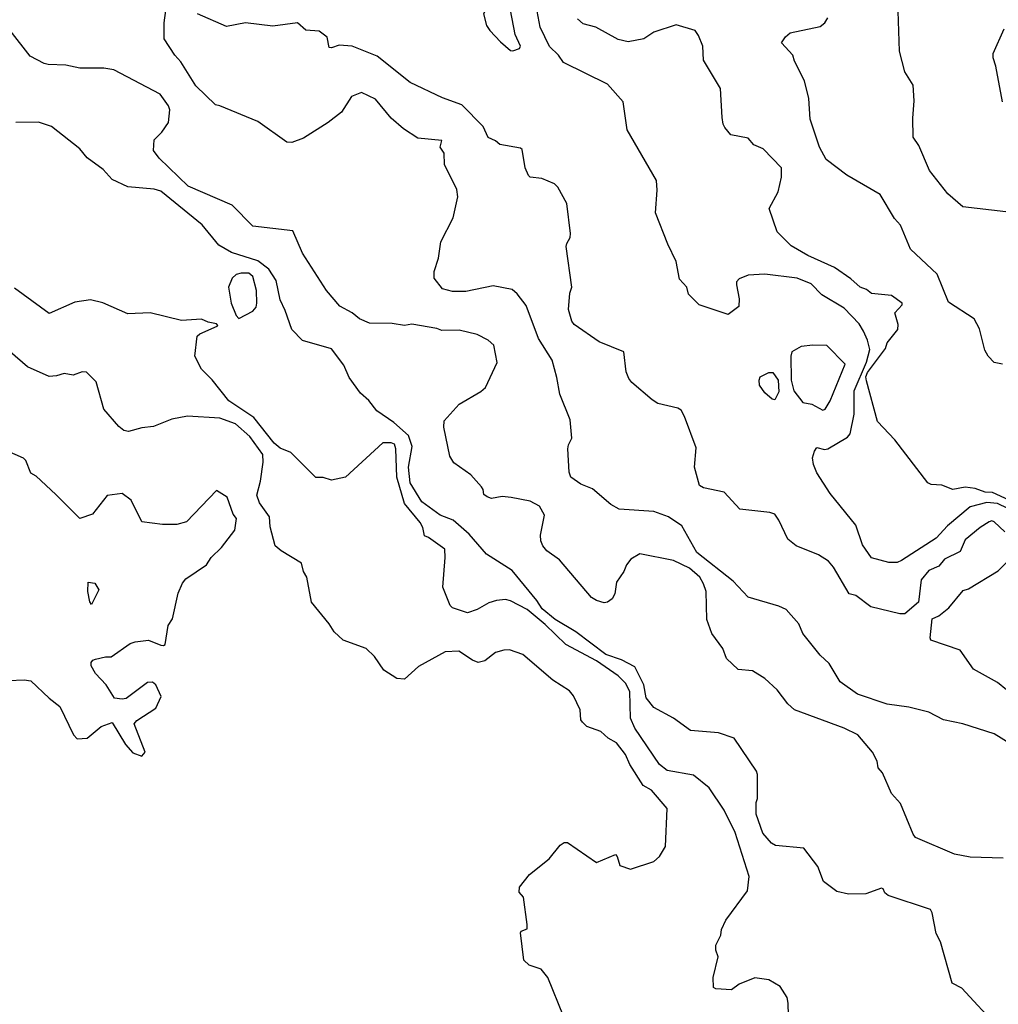
# Model space of a CAD drawing. Extents: x 524023 to 524227, y 3540195 to 3540424.
# Drawn here: x 524186 to 524206, y 3540273 to 3540293 of the extents above; entities that cross this region are included whole.
import ezdxf

# ---------------------------------------------------------------- set-up
doc = ezdxf.new("R2010")
doc.units = 0

msp = doc.modelspace()

# ---------------------------------------------------------------- linework, layer by layer
at = {"layer": 'Contours'}
for points in [[(524206.843, 3540282.701, 376), (524205.829, 3540283.187, 376), (524205.61, 3540283.209, 376), (524205.271, 3540283.121, 376), (524204.813, 3540282.733, 376), (524204.579, 3540282.481, 376), (524203.87, 3540282.026, 376), (524203.785, 3540281.987, 376), (524203.616, 3540281.985, 376), (524203.261, 3540282.08, 376), (524203.074, 3540282.344, 376), (524202.94, 3540282.748, 376), (524202.415, 3540283.392, 376), (524202.147, 3540283.814, 376), (524202.077, 3540283.983, 376), (524202.057, 3540284.118, 376), (524202.094, 3540284.253, 376), (524202.146, 3540284.334, 376), (524202.298, 3540284.288, 376), (524202.366, 3540284.303, 376), (524202.771, 3540284.542, 376), (524202.826, 3540284.608, 376), (524202.909, 3540285.013, 376), (524202.903, 3540285.486, 376), (524203.16, 3540286.074, 376), (524203.226, 3540286.331, 376), (524203.178, 3540286.517, 376), (524203.094, 3540286.703, 376), (524203.008, 3540286.855, 376), (524202.704, 3540287.175, 376), (524202.245, 3540287.446, 376), (524202.03, 3540287.666, 376), (524201.741, 3540287.785, 376), (524201.082, 3540287.864, 376), (524200.744, 3540287.844, 376), (524200.558, 3540287.769, 376), (524200.508, 3540287.706, 376), (524200.503, 3540287.649, 376), (524200.562, 3540287.362, 376), (524200.554, 3540287.209, 376), (524200.339, 3540287.044, 376), (524199.746, 3540287.243, 376), (524199.528, 3540287.459, 376), (524199.494, 3540287.598, 376), (524199.342, 3540287.763, 376), (524199.277, 3540288.122, 376), (524199.103, 3540288.476, 376), (524198.851, 3540289.118, 376), (524198.891, 3540289.575, 376), (524198.872, 3540289.777, 376), (524198.276, 3540290.808, 376), (524198.195, 3540291.382, 376), (524197.872, 3540291.736, 376), (524196.977, 3540292.182, 376), (524196.876, 3540292.33, 376), (524196.69, 3540292.51, 376), (524196.503, 3540292.903, 376), (524196.398, 3540293.443, 376)], [(524206.099, 3540278.285, 378), (524205.762, 3540278.495, 378), (524205.12, 3540278.7, 378), (524204.731, 3540278.778, 378), (524204.427, 3540278.935, 378), (524204.022, 3540279.036, 378), (524203.582, 3540279.098, 378), (524202.974, 3540279.305, 378), (524202.619, 3540279.554, 378), (524202.397, 3540279.928, 378), (524202.214, 3540280.097, 378), (524201.856, 3540280.537, 378), (524201.775, 3540280.739, 378), (524201.521, 3540281.028, 378), (524201.369, 3540281.098, 378), (524200.744, 3540281.281, 378), (524200.44, 3540281.603, 378), (524199.697, 3540282.188, 378), (524199.393, 3540282.733, 378), (524199.122, 3540282.92, 378), (524198.818, 3540283.024, 378), (524198.113, 3540283.071, 378), (524197.94, 3540283.172, 378), (524197.568, 3540283.49, 378), (524197.332, 3540283.583, 378), (524197.129, 3540283.728, 378), (524197.091, 3540283.831, 378), (524197.066, 3540284.304, 378), (524197.078, 3540284.388, 378), (524197.148, 3540284.523, 378), (524197.115, 3540284.895, 378), (524196.906, 3540285.419, 378), (524196.844, 3540285.757, 378), (524196.743, 3540286.111, 378), (524196.47, 3540286.551, 378), (524196.217, 3540287.227, 378), (524196.031, 3540287.466, 378), (524195.93, 3540287.55, 378), (524195.541, 3540287.626, 378), (524194.984, 3540287.51, 378), (524194.713, 3540287.509, 378), (524194.51, 3540287.564, 378), (524194.339, 3540287.784, 378), (524194.337, 3540287.919, 378), (524194.429, 3540288.189, 378), (524194.474, 3540288.527, 378), (524194.728, 3540289.017, 378), (524194.819, 3540289.439, 378), (524194.801, 3540289.591, 378), (524194.548, 3540290.098, 378), (524194.545, 3540290.335, 378), (524194.463, 3540290.453, 378), (524194.494, 3540290.59, 378), (524194.004, 3540290.641, 378), (524193.717, 3540290.825, 378), (524193.463, 3540291.046, 378), (524193.142, 3540291.433, 378), (524192.855, 3540291.572, 378), (524192.652, 3540291.486, 378), (524192.45, 3540291.17, 378), (524192.179, 3540290.957, 378), (524191.672, 3540290.64, 378), (524191.436, 3540290.552, 378), (524191.335, 3540290.554, 378), (524190.743, 3540290.977, 378), (524189.966, 3540291.3, 378), (524189.882, 3540291.315, 378), (524189.476, 3540291.706, 378), (524189.175, 3540292.193, 378), (524189.053, 3540292.328, 378), (524188.83, 3540292.666, 378), (524188.83, 3540292.987, 378), (524188.865, 3540293.24, 378)], [(524195.425, 3540293.325, 377), (524195.346, 3540293.173, 377), (524195.408, 3540292.936, 377), (524195.473, 3540292.835, 377), (524195.691, 3540292.599, 377), (524195.896, 3540292.428, 377), (524195.946, 3540292.416, 377), (524196.082, 3540292.467, 377), (524196.099, 3540292.514, 377), (524195.994, 3540292.751, 377), (524195.896, 3540293.245, 377), (524195.828, 3540293.279, 377), (524195.541, 3540293.329, 377), (524195.425, 3540293.325, 377)], [(524205.998, 3540289.138, 373), (524205.12, 3540289.235, 373), (524204.816, 3540289.505, 373), (524204.441, 3540289.98, 373), (524204.228, 3540290.487, 373), (524204.112, 3540290.656, 373), (524204.101, 3540291.044, 373), (524204.131, 3540291.399, 373), (524204.107, 3540291.72, 373), (524203.94, 3540291.99, 373), (524203.828, 3540292.413, 373), (524203.801, 3540293.224, 373)], [(524205.981, 3540282.614, 377), (524205.762, 3540282.816, 377), (524205.711, 3540282.834, 377), (524205.66, 3540282.815, 377), (524205.474, 3540282.702, 377), (524205.17, 3540282.448, 377), (524205.069, 3540282.208, 377), (524204.748, 3540282.057, 377), (524204.63, 3540281.914, 377), (524204.427, 3540281.823, 377), (524204.272, 3540281.635, 377), (524204.218, 3540281.178, 377), (524203.937, 3540280.941, 377), (524203.836, 3540280.937, 377), (524203.244, 3540281.081, 377), (524202.94, 3540281.312, 377), (524202.805, 3540281.351, 377), (524202.487, 3540281.888, 377), (524202.383, 3540282.012, 377), (524202.18, 3540282.144, 377), (524201.724, 3540282.326, 377), (524201.55, 3540282.462, 377), (524201.371, 3540282.851, 377), (524201.285, 3540282.971, 377), (524201.183, 3540283.007, 377), (524200.575, 3540283.073, 377), (524200.254, 3540283.419, 377), (524199.832, 3540283.506, 377), (524199.748, 3540283.559, 377), (524199.648, 3540283.932, 377), (524199.683, 3540284.321, 377), (524199.446, 3540284.963, 377), (524199.376, 3540285.091, 377), (524199.308, 3540285.135, 377), (524198.903, 3540285.23, 377), (524198.785, 3540285.301, 377), (524198.372, 3540285.655, 377), (524198.312, 3540285.74, 377), (524198.253, 3540285.875, 377), (524198.21, 3540286.281, 377), (524197.703, 3540286.483, 377), (524197.197, 3540286.838, 377), (524197.15, 3540286.905, 377), (524197.08, 3540287.142, 377), (524197.11, 3540287.48, 377), (524197.15, 3540287.598, 377), (524197.033, 3540288.426, 377), (524197.043, 3540288.493, 377), (524197.113, 3540288.612, 377), (524197.119, 3540288.696, 377), (524197.045, 3540289.303, 377), (524196.859, 3540289.642, 377), (524196.793, 3540289.71, 377), (524196.538, 3540289.813, 377), (524196.301, 3540289.843, 377), (524196.267, 3540289.874, 377), (524196.196, 3540290.031, 377), (524196.132, 3540290.406, 377), (524196.099, 3540290.437, 377), (524195.676, 3540290.509, 377), (524195.592, 3540290.585, 377), (524195.44, 3540290.654, 377), (524195.338, 3540290.877, 377), (524194.901, 3540291.315, 377), (524194.511, 3540291.463, 377), (524193.852, 3540291.77, 377), (524193.176, 3540292.309, 377), (524192.669, 3540292.516, 377), (524192.399, 3540292.533, 377), (524192.247, 3540292.477, 377), (524192.196, 3540292.487, 377), (524192.157, 3540292.7, 377), (524191.993, 3540292.817, 377), (524191.723, 3540292.841, 377), (524191.554, 3540292.99, 377), (524191.047, 3540292.92, 377), (524190.49, 3540292.99, 377), (524190.101, 3540292.917, 377), (524189.51, 3540293.173, 377)], [(524206.066, 3540283.257, 375), (524205.728, 3540283.414, 375), (524205.576, 3540283.422, 375), (524205.373, 3540283.497, 375), (524205.17, 3540283.525, 375), (524204.917, 3540283.477, 375), (524204.697, 3540283.564, 375), (524204.478, 3540283.575, 375), (524204.41, 3540283.608, 375), (524203.735, 3540284.49, 375), (524203.38, 3540284.861, 375), (524203.156, 3540285.689, 375), (524203.147, 3540285.774, 375), (524203.179, 3540285.858, 375), (524203.546, 3540286.348, 375), (524203.582, 3540286.467, 375), (524203.8, 3540286.736, 375), (524203.804, 3540286.838, 375), (524203.737, 3540287.074, 375), (524203.886, 3540287.243, 375), (524203.886, 3540287.277, 375), (524203.667, 3540287.429, 375), (524203.261, 3540287.468, 375), (524203.16, 3540287.55, 375), (524203.025, 3540287.599, 375), (524202.839, 3540287.768, 375), (524202.502, 3540288.003, 375), (524201.961, 3540288.243, 375), (524201.623, 3540288.444, 375), (524201.336, 3540288.727, 375), (524201.172, 3540289.203, 375), (524201.354, 3540289.541, 375), (524201.424, 3540289.845, 375), (524201.424, 3540290.031, 375), (524201.048, 3540290.419, 375), (524200.861, 3540290.504, 375), (524200.744, 3540290.635, 375), (524200.389, 3540290.705, 375), (524200.269, 3540290.858, 375), (524200.234, 3540290.926, 375), (524200.217, 3540291.061, 375), (524200.182, 3540291.652, 375), (524199.834, 3540292.227, 375), (524199.818, 3540292.514, 375), (524199.734, 3540292.734, 375), (524199.661, 3540292.835, 375), (524199.275, 3540292.951, 375), (524198.818, 3540292.799, 375), (524198.616, 3540292.666, 375), (524198.295, 3540292.605, 375), (524198.092, 3540292.647, 375), (524197.636, 3540292.904, 375), (524197.382, 3540292.968, 375), (524197.264, 3540293.07, 375)], [(524205.931, 3540286.027, 374), (524205.762, 3540286.067, 374), (524205.642, 3540286.196, 374), (524205.572, 3540286.314, 374), (524205.459, 3540286.753, 374), (524205.353, 3540286.956, 374), (524204.832, 3540287.292, 374), (524204.597, 3540287.868, 374), (524204.052, 3540288.375, 374), (524203.849, 3540288.865, 374), (524203.732, 3540289, 374), (524203.433, 3540289.49, 374), (524202.755, 3540289.881, 374), (524202.332, 3540290.206, 374), (524202.197, 3540290.453, 374), (524202.008, 3540291.027, 374), (524201.982, 3540291.45, 374), (524201.892, 3540291.805, 374), (524201.687, 3540292.21, 374), (524201.656, 3540292.329, 374), (524201.421, 3540292.582, 374), (524201.504, 3540292.701, 374), (524201.603, 3540292.784, 374), (524202.214, 3540292.918, 374), (524202.307, 3540292.987, 374), (524202.366, 3540293.092, 374)], [(524205.942, 3540275.958, 379), (524205.272, 3540275.977, 379), (524204.951, 3540276.041, 379), (524204.156, 3540276.381, 379), (524204.108, 3540276.448, 379), (524203.853, 3540277.073, 379), (524203.665, 3540277.276, 379), (524203.483, 3540277.698, 379), (524203.394, 3540277.8, 379), (524203.375, 3540277.935, 379), (524203.277, 3540278.121, 379), (524202.978, 3540278.476, 379), (524202.704, 3540278.612, 379), (524201.69, 3540278.985, 379), (524201.555, 3540279.102, 379), (524201.335, 3540279.388, 379), (524201.082, 3540279.624, 379), (524200.829, 3540279.777, 379), (524200.542, 3540279.805, 379), (524200.305, 3540280.027, 379), (524200.224, 3540280.232, 379), (524200, 3540280.537, 379), (524199.899, 3540280.824, 379), (524199.886, 3540281.398, 379), (524199.834, 3540281.55, 379), (524199.759, 3540281.685, 379), (524199.545, 3540281.872, 379), (524199.224, 3540282.025, 379), (524198.531, 3540282.161, 379), (524198.352, 3540282.057, 379), (524198.261, 3540281.939, 379), (524198.207, 3540281.804, 379), (524198.058, 3540281.584, 379), (524198.027, 3540281.347, 379), (524197.971, 3540281.246, 379), (524197.872, 3540281.177, 379), (524197.805, 3540281.167, 379), (524197.653, 3540281.21, 379), (524197.551, 3540281.271, 379), (524196.893, 3540282.038, 379), (524196.637, 3540282.226, 379), (524196.558, 3540282.327, 379), (524196.518, 3540282.429, 379), (524196.511, 3540282.547, 379), (524196.593, 3540282.952, 379), (524196.487, 3540283.138, 379), (524196.301, 3540283.24, 379), (524195.913, 3540283.312, 379), (524195.727, 3540283.329, 379), (524195.507, 3540283.293, 379), (524195.423, 3540283.322, 379), (524195.353, 3540283.375, 379), (524195.341, 3540283.476, 379), (524195.304, 3540283.527, 379), (524195.085, 3540283.774, 379), (524194.738, 3540284.017, 379), (524194.662, 3540284.152, 379), (524194.54, 3540284.743, 379), (524194.541, 3540284.878, 379), (524194.848, 3540285.216, 379), (524195.288, 3540285.471, 379), (524195.388, 3540285.554, 379), (524195.627, 3540286.061, 379), (524195.558, 3540286.416, 379), (524195.44, 3540286.518, 379), (524195.22, 3540286.633, 379), (524194.848, 3540286.722, 379), (524194.494, 3540286.716, 379), (524194.392, 3540286.755, 379), (524193.885, 3540286.843, 379), (524193.733, 3540286.816, 379), (524193.48, 3540286.859, 379), (524193.024, 3540286.868, 379), (524192.817, 3540286.956, 379), (524192.669, 3540287.075, 379), (524192.416, 3540287.214, 379), (524192.144, 3540287.53, 379), (524191.654, 3540288.291, 379), (524191.46, 3540288.747, 379), (524190.642, 3540288.845, 379), (524190.221, 3540289.27, 379), (524189.324, 3540289.657, 379), (524188.73, 3540290.233, 379), (524188.616, 3540290.385, 379), (524188.628, 3540290.605, 379), (524188.783, 3540290.757, 379), (524188.92, 3540290.96, 379), (524188.949, 3540291.213, 379), (524188.921, 3540291.298, 379), (524188.75, 3540291.536, 379), (524187.804, 3540292.028, 379), (524187.601, 3540292.062, 379), (524187.111, 3540292.064, 379), (524186.824, 3540292.128, 379), (524186.469, 3540292.14, 379), (524186.385, 3540292.159, 379), (524186.098, 3540292.312, 379), (524185.692, 3540292.835, 379)], [(524205.929, 3540291.382, 372), (524205.797, 3540292.109, 372), (524205.742, 3540292.278, 372), (524205.744, 3540292.362, 372), (524205.966, 3540292.869, 372)], [(524205.846, 3540272.503, 380), (524205.101, 3540273.306, 380), (524204.902, 3540273.407, 380), (524204.664, 3540274.252, 380), (524204.577, 3540274.421, 380), (524204.497, 3540274.843, 380), (524204.462, 3540274.911, 380), (524203.599, 3540275.2, 380), (524203.53, 3540275.249, 380), (524203.498, 3540275.335, 380), (524203.464, 3540275.346, 380), (524203.143, 3540275.231, 380), (524202.788, 3540275.227, 380), (524202.552, 3540275.279, 380), (524202.281, 3540275.485, 380), (524202.163, 3540275.789, 380), (524201.877, 3540276.161, 380), (524201.302, 3540276.218, 380), (524201.217, 3540276.262, 380), (524201.046, 3540276.465, 380), (524200.909, 3540276.854, 380), (524200.909, 3540277.09, 380), (524200.935, 3540277.175, 380), (524200.935, 3540277.665, 380), (524200.915, 3540277.732, 380), (524200.458, 3540278.408, 380), (524200.136, 3540278.513, 380), (524199.565, 3540278.56, 380), (524199.224, 3540278.814, 380), (524198.818, 3540279.032, 380), (524198.666, 3540279.228, 380), (524198.619, 3540279.489, 380), (524198.434, 3540279.861, 380), (524198.16, 3540279.999, 380), (524197.839, 3540280.113, 380), (524197.23, 3540280.572, 380), (524196.808, 3540280.822, 380), (524196.544, 3540281.043, 380), (524196.436, 3540281.213, 380), (524195.93, 3540281.821, 380), (524195.406, 3540282.158, 380), (524195.051, 3540282.567, 380), (524194.73, 3540282.85, 380), (524194.46, 3540282.951, 380), (524194.088, 3540283.221, 380), (524193.851, 3540283.611, 380), (524193.814, 3540283.932, 380), (524193.891, 3540284.354, 380), (524193.817, 3540284.574, 380), (524193.515, 3540284.844, 380), (524193.172, 3540285.081, 380), (524193.007, 3540285.287, 380), (524192.837, 3540285.436, 380), (524192.603, 3540285.757, 380), (524192.499, 3540286.01, 380), (524192.247, 3540286.346, 380), (524191.656, 3540286.514, 380), (524191.436, 3540286.735, 380), (524191.303, 3540287.125, 380), (524191.198, 3540287.345, 380), (524191.117, 3540287.733, 380), (524190.968, 3540287.97, 380), (524190.743, 3540288.14, 380), (524190.203, 3540288.307, 380), (524189.949, 3540288.458, 380), (524189.611, 3540288.873, 380), (524188.767, 3540289.558, 380), (524188.632, 3540289.595, 380), (524188.091, 3540289.643, 380), (524187.77, 3540289.798, 380), (524187.588, 3540289.997, 380), (524187.263, 3540290.235, 380), (524187.112, 3540290.419, 380), (524186.537, 3540290.877, 380), (524186.267, 3540290.963, 380), (524185.81, 3540290.956, 380)], [(524190.405, 3540287.885, 381), (524190.304, 3540287.857, 381), (524190.219, 3540287.784, 381), (524190.144, 3540287.598, 381), (524190.2, 3540287.277, 381), (524190.304, 3540287.021, 381), (524190.355, 3540286.958, 381), (524190.642, 3540287.108, 381), (524190.706, 3540287.193, 381), (524190.725, 3540287.277, 381), (524190.713, 3540287.53, 381), (524190.643, 3540287.818, 381), (524190.557, 3540287.886, 381), (524190.405, 3540287.885, 381)], [(524201.569, 3540272.749, 381), (524201.56, 3540273.002, 381), (524201.541, 3540273.12, 381), (524201.396, 3540273.34, 381), (524201.167, 3540273.478, 381), (524200.879, 3540273.52, 381), (524200.558, 3540273.392, 381), (524200.406, 3540273.275, 381), (524200.085, 3540273.291, 381), (524200.035, 3540273.323, 381), (524200.03, 3540273.526, 381), (524200.131, 3540273.948, 381), (524200.083, 3540274.083, 381), (524200.085, 3540274.185, 381), (524200.184, 3540274.387, 381), (524200.202, 3540274.506, 381), (524200.288, 3540274.691, 381), (524200.727, 3540275.291, 381), (524200.766, 3540275.587, 381), (524200.477, 3540276.482, 381), (524200.257, 3540276.938, 381), (524199.946, 3540277.394, 381), (524199.631, 3540277.648, 381), (524199.089, 3540277.747, 381), (524198.936, 3540277.867, 381), (524198.43, 3540278.611, 381), (524198.342, 3540278.813, 381), (524198.331, 3540279.354, 381), (524198.245, 3540279.523, 381), (524198.092, 3540279.678, 381), (524197.653, 3540279.981, 381), (524197.028, 3540280.316, 381), (524196.605, 3540280.721, 381), (524196.234, 3540281.028, 381), (524195.896, 3540281.205, 381), (524195.794, 3540281.233, 381), (524195.609, 3540281.215, 381), (524195.457, 3540281.165, 381), (524195.22, 3540281.025, 381), (524195.017, 3540280.963, 381), (524194.713, 3540281.061, 381), (524194.664, 3540281.111, 381), (524194.518, 3540281.483, 381), (524194.565, 3540282.091, 381), (524194.557, 3540282.26, 381), (524194.223, 3540282.498, 381), (524194.142, 3540282.53, 381), (524194.109, 3540282.699, 381), (524194.054, 3540282.8, 381), (524193.736, 3540283.189, 381), (524193.58, 3540283.729, 381), (524193.56, 3540284.304, 381), (524193.531, 3540284.396, 381), (524193.463, 3540284.426, 381), (524193.294, 3540284.425, 381), (524192.534, 3540283.729, 381), (524192.247, 3540283.662, 381), (524192.078, 3540283.717, 381), (524191.926, 3540283.718, 381), (524191.419, 3540284.226, 381), (524191.199, 3540284.32, 381), (524191.078, 3540284.422, 381), (524190.659, 3540284.946, 381), (524190.15, 3540285.284, 381), (524189.814, 3540285.709, 381), (524189.595, 3540285.926, 381), (524189.458, 3540286.196, 381), (524189.508, 3540286.601, 381), (524189.561, 3540286.648, 381), (524189.916, 3540286.807, 381), (524189.93, 3540286.821, 381), (524189.899, 3540286.854, 381), (524189.73, 3540286.884, 381), (524189.595, 3540286.945, 381), (524189.189, 3540286.918, 381), (524188.547, 3540287.078, 381), (524188.091, 3540287.054, 381), (524187.584, 3540287.278, 381), (524187.331, 3540287.343, 381), (524187.01, 3540287.295, 381), (524186.486, 3540287.06, 381), (524185.78, 3540287.581, 381)], [(524202.063, 3540286.415, 377), (524201.825, 3540286.391, 377), (524201.637, 3540286.28, 377), (524201.617, 3540286.196, 377), (524201.619, 3540285.706, 377), (524201.673, 3540285.486, 377), (524201.857, 3540285.25, 377), (524202.045, 3540285.218, 377), (524202.265, 3540285.095, 377), (524202.312, 3540285.115, 377), (524202.415, 3540285.284, 377), (524202.721, 3540286.027, 377), (524202.349, 3540286.412, 377), (524202.063, 3540286.415, 377)], [(524196.977, 3540272.74, 382), (524196.656, 3540273.526, 382), (524196.521, 3540273.696, 382), (524196.277, 3540273.779, 382), (524196.166, 3540273.881, 382), (524196.1, 3540274.438, 382), (524196.115, 3540274.47, 382), (524196.234, 3540274.52, 382), (524196.238, 3540274.607, 382), (524196.164, 3540275.164, 382), (524196.073, 3540275.266, 382), (524196.079, 3540275.367, 382), (524196.284, 3540275.624, 382), (524196.688, 3540275.942, 382), (524196.909, 3540276.221, 382), (524196.994, 3540276.279, 382), (524197.061, 3540276.281, 382), (524197.653, 3540275.872, 382), (524198.041, 3540276.031, 382), (524198.074, 3540275.992, 382), (524198.125, 3540275.806, 382), (524198.345, 3540275.735, 382), (524198.82, 3540275.891, 382), (524198.937, 3540275.992, 382), (524199.059, 3540276.195, 382), (524199.089, 3540276.972, 382), (524198.77, 3540277.344, 382), (524198.599, 3540277.443, 382), (524198.332, 3540277.867, 382), (524198.243, 3540278.07, 382), (524198.058, 3540278.31, 382), (524197.888, 3540278.408, 382), (524197.737, 3540278.542, 382), (524197.45, 3540278.646, 382), (524197.364, 3540278.729, 382), (524197.331, 3540278.78, 382), (524197.319, 3540278.982, 382), (524197.183, 3540279.27, 382), (524197.1, 3540279.371, 382), (524196.757, 3540279.589, 382), (524196.149, 3540280.109, 382), (524195.879, 3540280.203, 382), (524195.761, 3540280.202, 382), (524195.592, 3540280.149, 382), (524195.375, 3540279.979, 382), (524195.237, 3540279.951, 382), (524195.119, 3540279.996, 382), (524194.843, 3540280.182, 382), (524194.561, 3540280.168, 382), (524194.021, 3540279.864, 382), (524193.733, 3540279.61, 382), (524193.581, 3540279.623, 382), (524193.311, 3540279.793, 382), (524193.125, 3540280.067, 382), (524192.956, 3540280.235, 382), (524192.483, 3540280.402, 382), (524192.297, 3540280.575, 382), (524192.198, 3540280.739, 382), (524191.839, 3540281.178, 382), (524191.74, 3540281.685, 382), (524191.672, 3540281.804, 382), (524191.635, 3540281.972, 382), (524191.216, 3540282.224, 382), (524191.098, 3540282.324, 382), (524190.992, 3540282.716, 382), (524190.982, 3540282.919, 382), (524190.776, 3540283.206, 382), (524190.723, 3540283.358, 382), (524190.798, 3540283.645, 382), (524190.849, 3540284.033, 382), (524190.845, 3540284.186, 382), (524190.583, 3540284.557, 382), (524190.287, 3540284.813, 382), (524189.966, 3540284.931, 382), (524189.307, 3540284.967, 382), (524188.986, 3540284.91, 382), (524188.615, 3540284.757, 382), (524188.378, 3540284.73, 382), (524188.108, 3540284.655, 382), (524188.007, 3540284.676, 382), (524187.905, 3540284.757, 382), (524187.601, 3540285.115, 382), (524187.449, 3540285.672, 382), (524187.246, 3540285.867, 382), (524187.162, 3540285.876, 382), (524186.976, 3540285.803, 382), (524186.79, 3540285.839, 382), (524186.638, 3540285.789, 382), (524186.486, 3540285.78, 382), (524186.047, 3540285.976, 382), (524185.692, 3540286.284, 382)], [(524201.167, 3540285.859, 376), (524201.247, 3540285.858, 376), (524201.355, 3540285.706, 376), (524201.371, 3540285.469, 376), (524201.285, 3540285.302, 376), (524201.234, 3540285.317, 376), (524201.082, 3540285.449, 376), (524200.978, 3540285.605, 376), (524200.966, 3540285.706, 376), (524200.992, 3540285.774, 376), (524201.167, 3540285.859, 376)], [(524185.658, 3540279.578, 383), (524185.979, 3540279.596, 383), (524186.114, 3540279.571, 383), (524186.486, 3540279.219, 383), (524186.703, 3540279.05, 383), (524186.98, 3540278.476, 383), (524187.061, 3540278.389, 383), (524187.264, 3540278.408, 383), (524187.55, 3540278.646, 383), (524187.77, 3540278.724, 383), (524188.041, 3540278.273, 383), (524188.191, 3540278.104, 383), (524188.378, 3540278.037, 383), (524188.447, 3540278.121, 383), (524188.221, 3540278.695, 383), (524188.277, 3540278.763, 383), (524188.666, 3540279.016, 383), (524188.77, 3540279.253, 383), (524188.663, 3540279.489, 383), (524188.598, 3540279.544, 383), (524188.496, 3540279.54, 383), (524188.057, 3540279.216, 383), (524187.973, 3540279.197, 383), (524187.821, 3540279.218, 383), (524187.652, 3540279.492, 383), (524187.432, 3540279.726, 383), (524187.347, 3540279.878, 383), (524187.343, 3540279.945, 383), (524187.378, 3540279.996, 383), (524187.432, 3540280.014, 383), (524187.635, 3540280.066, 383), (524187.753, 3540280.06, 383), (524188.142, 3540280.335, 383), (524188.243, 3540280.371, 383), (524188.513, 3540280.403, 383), (524188.767, 3540280.301, 383), (524188.817, 3540280.291, 383), (524188.851, 3540280.313, 383), (524188.916, 3540280.705, 383), (524189.004, 3540280.841, 383), (524189.118, 3540281.364, 383), (524189.206, 3540281.567, 383), (524189.274, 3540281.653, 383), (524189.696, 3540281.938, 383), (524189.794, 3540282.091, 383), (524190, 3540282.293, 383), (524190.272, 3540282.648, 383), (524190.308, 3540282.885, 383), (524190.239, 3540282.969, 383), (524190.118, 3540283.316, 383), (524189.899, 3540283.453, 383), (524189.29, 3540282.818, 383), (524189.088, 3540282.761, 383), (524188.801, 3540282.762, 383), (524188.378, 3540282.815, 383), (524188.157, 3540283.256, 383), (524187.973, 3540283.393, 383), (524187.669, 3540283.353, 383), (524187.369, 3540282.969, 383), (524187.111, 3540282.881, 383), (524186.624, 3540283.375, 383), (524186.219, 3540283.746, 383), (524186.114, 3540283.811, 383), (524186.012, 3540284.067, 383), (524185.962, 3540284.117, 383), (524185.219, 3540284.441, 383)], [(524206.014, 3540279.388, 377), (524205.829, 3540279.539, 377), (524205.337, 3540279.81, 377), (524205.069, 3540280.196, 377), (524204.47, 3540280.401, 377), (524204.455, 3540280.452, 377), (524204.499, 3540280.841, 377), (524204.63, 3540280.897, 377), (524204.834, 3540281.06, 377), (524205.132, 3540281.415, 377), (524205.238, 3540281.448, 377), (524205.846, 3540281.818, 377), (524206.112, 3540282.091, 377)], [(524187.28, 3540281.585, 383), (524187.417, 3540281.567, 383), (524187.503, 3540281.432, 383), (524187.348, 3540281.132, 383), (524187.314, 3540281.187, 383), (524187.276, 3540281.398, 383), (524187.28, 3540281.585, 383)]]:
    msp.add_polyline3d(points, dxfattribs=at)

doc.saveas('drawing.dxf')
